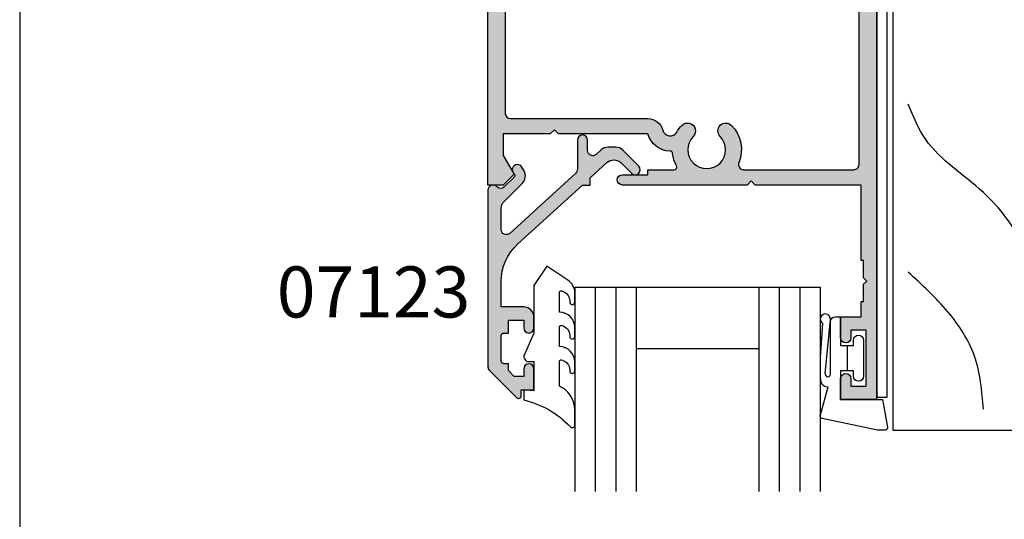
# Model space of a CAD drawing. Units: millimetres. Extents: x 0 to 354, y 0 to 482.
# Drawn here: x 0 to 96, y 309 to 358 of the extents above; entities that cross this region are included whole.
import ezdxf

# ---------------------------------------------------------------- set-up
doc = ezdxf.new("R2010")
doc.units = ezdxf.units.MM
doc.layers.get('0').update_dxf_attribs({"plot": 0})
for name, color, linetype in [('APL Hatch', 253, 'Continuous'), ('APL Joinery', 2, 'Continuous'), ('APL Notes', 7, 'Continuous')]:
    doc.layers.add(name, color=color, linetype=linetype)
doc.styles.add('Arial-Bold', font='arialbd.ttf')

# ---------------------------------------------------------------- blocks, each defined once
blk = doc.blocks.new('07402', base_point=(230.7633166097221, -524.9327682157816))
at = {"layer": 'APL Hatch'}
h = blk.add_hatch(color=256, dxfattribs=at)
edge = h.paths.add_edge_path()
edge.add_line((278.6132978447022, -557.9327682157834), (278.6132978447022, -566.6827682157834))
edge.add_line((278.6132978447022, -566.6827682157834), (278.2132978447025, -567.082768215783))
edge.add_line((278.2132978447025, -567.082768215783), (278.6132978447022, -567.4827682157826))
edge.add_line((278.6132978447022, -567.4827682157826), (278.6132978447022, -572.082768215783))
edge.add_line((278.6132978447022, -572.082768215783), (280.7107063484318, -572.082768215783))
edge.add_line((280.7107063484318, -572.082768215783), (282.3847444541079, -571.1162618648369))
edge.add_arc((282.5097444541079, -571.3327682157835), 0.2500000000003859, 44.99999999991712, 119.99999999993389, ccw=False)
edge.add_line((282.686521149405, -571.1559915204869), (283.6132978447022, -572.082768215783))
edge.add_line((283.6132978447022, -572.082768215783), (283.6132978447022, -573.5827682157831))
edge.add_line((283.6132978447022, -573.5827682157831), (219.6132372803534, -573.5827682157831))
edge.add_line((219.6132372803534, -573.5827682157831), (219.6132372803534, -571.8827682157823))
edge.add_line((219.6132372803534, -571.8827682157823), (224.6132372803534, -571.8827682157823))
edge.add_arc((224.6132372803534, -570.8827682157823), 1, 270, 360)
edge.add_line((225.6132372803534, -570.8827682157823), (225.6132372803535, -562.1827682157834))
edge.add_arc((227.7132372803537, -562.1827682157832), 2.100000000000164, 90.0000000000046, 180.0000000000062, ccw=False)
edge.add_line((227.7132372803535, -560.082768215783), (232.1132372803532, -560.082768215783))
edge.add_line((232.1132372803532, -560.082768215783), (232.1132372803532, -546.082768215783))
edge.add_line((232.1132372803532, -546.082768215783), (227.7132372803536, -546.0827682157827))
edge.add_arc((227.7132372803535, -543.9827682157827), 2.100000000000022, 180, 270.00000000000307, ccw=False)
edge.add_line((225.6132372803534, -543.9827682157827), (225.6132372803534, -537.4827682157826))
edge.add_line((225.6132372803534, -537.4827682157826), (219.6133166097227, -537.4827682157826))
edge.add_line((219.6133166097227, -537.4827682157826), (219.6133166097218, -524.9327682157816))
edge.add_line((219.6133166097218, -524.9327682157816), (230.7633166097221, -524.9327682157816))
edge.add_line((230.7633166097221, -524.9327682157816), (230.7633166097221, -526.1327682157814))
edge.add_line((230.7633166097221, -526.1327682157814), (229.1633166097236, -526.1327682157814))
edge.add_line((229.1633166097236, -526.1327682157814), (229.1633166097236, -526.4327682157816))
edge.add_line((229.1633166097236, -526.4327682157816), (222.1133166097218, -526.4327682157816))
edge.add_arc((222.1133166097218, -527.4327682157815), 1, 90, 180)
edge.add_line((221.1133166097218, -527.4327682157815), (221.1133166097218, -534.582768215783))
edge.add_arc((222.1133166097218, -534.582768215783), 1, 180, 270)
edge.add_line((222.1133166097218, -535.582768215783), (304.6132978447022, -535.582768215783))
edge.add_line((304.6132978447022, -535.582768215783), (304.6132978447022, -539.082768215783))
edge.add_line((304.6132978447022, -539.082768215783), (302.5632978447011, -539.082768215783))
edge.add_arc((302.5632978447011, -538.582768215783), 0.5, 90, 270, ccw=False)
edge.add_line((302.5632978447011, -538.082768215783), (303.3132978447011, -538.082768215783))
edge.add_line((303.3132978447011, -538.082768215783), (303.3132978447011, -536.5827682157831))
edge.add_line((303.3132978447011, -536.5827682157831), (297.8132978447011, -536.5827682157831))
edge.add_line((297.8132978447011, -536.5827682157831), (297.8132978447011, -538.082768215783))
edge.add_line((297.8132978447011, -538.082768215783), (298.5632978447011, -538.082768215783))
edge.add_arc((298.5632978447011, -538.582768215783), 0.5, -90, 90, ccw=False)
edge.add_line((298.5632978447011, -539.082768215783), (296.5132978447018, -539.082768215783))
edge.add_line((296.5132978447018, -539.082768215783), (296.5132978447018, -537.082768215783))
edge.add_line((296.5132978447018, -537.082768215783), (295.0132978447018, -537.082768215783))
edge.add_line((295.0132978447018, -537.082768215783), (295.0132978447018, -536.832768215783))
edge.add_line((295.0132978447018, -536.832768215783), (293.3132978447011, -536.832768215783))
edge.add_line((293.3132978447011, -536.832768215783), (293.0132978447018, -536.5327682157819))
edge.add_line((293.0132978447018, -536.5327682157819), (292.7132978447016, -536.832768215783))
edge.add_line((292.7132978447016, -536.832768215783), (291.0132978447018, -536.832768215783))
edge.add_line((291.0132978447018, -536.832768215783), (291.0132978447018, -537.082768215783))
edge.add_line((291.0132978447018, -537.082768215783), (283.6132978447022, -537.082768215783))
edge.add_line((283.6132978447022, -537.082768215783), (283.6132978447022, -547.4327682157833))
edge.add_line((283.6132978447022, -547.4327682157833), (283.2132978447025, -547.832768215783))
edge.add_line((283.2132978447025, -547.832768215783), (283.6132978447022, -548.2327682157826))
edge.add_line((283.6132978447022, -548.2327682157826), (283.6132978447022, -560.4327682157834))
edge.add_arc((283.1132978447022, -560.4327682157834), 0.5, -180, 0, ccw=False)
edge.add_line((282.6132978447022, -560.4327682157834), (282.6132978447022, -557.9327682157834))
edge.add_line((282.6132978447022, -557.9327682157834), (282.1132978447021, -557.9327682157834))
edge.add_line((282.1132978447021, -557.9327682157834), (282.1132978447021, -555.3523887059295))
edge.add_arc((281.8632978447021, -555.3523887059295), 0.2500000000000568, 0, 118.3032891697205)
edge.add_arc((280.1563983314204, -552.1827682157827), 3.349999999999953, 276.2006622715271, 298.30328916970535, ccw=False)
edge.add_arc((280.5452373802949, -555.7617071918021), 0.2500000000000245, 96.20066227155348, 179.8613271455375)
edge.add_arc((278.045244702593, -555.7556564529785), 2.250000000000752, 284.62360764605364, 359.86132714561, ccw=False)
edge = h.paths.add_edge_path(flags=16)
edge.add_line((282.1132978447021, -548.5772169403187), (282.1132978447021, -537.7827682157828))
edge.add_arc((281.6132978447022, -537.7827682157828), 0.5, 0, 90)
edge.add_line((281.6132978447022, -537.2827682157828), (227.7132372803535, -537.2827682157828))
edge.add_arc((227.7132372803535, -537.7827682157828), 0.5, 90, 180)
edge.add_line((227.2132372803535, -537.7827682157828), (227.2132372803535, -543.9827682157827))
edge.add_arc((227.7132372803535, -543.9827682157827), 0.5, 180, 270)
edge.add_line((227.7132372803535, -544.4827682157827), (233.1132372803532, -544.4827682157827))
edge.add_arc((233.1132372803532, -544.9827682157827), 0.5, 0, 90, ccw=False)
edge.add_line((233.6132372803532, -544.9827682157827), (233.6132372803532, -548.5772169403187))
edge.add_arc((234.1132372803531, -548.5772169403191), 0.4999999999999432, 179.9999999999479, 290.527037437425)
edge.add_arc((235.4632372803532, -552.1827682157838), 3.350000000000675, 45.3602270414043, 110.5270374374901, ccw=False)
edge.add_arc((237.2901198709975, -550.3327682157832), 0.7500000000003891, -134.6397729586123, 45.3602270413877, ccw=False)
edge.add_arc((235.4632372803537, -552.182768215783), 1.849999999998949, 45.36022704141231, 314.6397729586188)
edge.add_arc((237.2901198709975, -554.0327682157827), 0.7500000000001935, -45.3602270414583, 134.6397729585477, ccw=False)
edge.add_arc((235.4632372803537, -552.1827682157833), 3.349999999999289, 249.4729625625011, 314.63977295858837, ccw=False)
edge.add_arc((234.1132372803532, -555.7883194912462), 0.4999999999999533, 69.47296256251404, 180)
edge.add_line((233.6132372803532, -555.7883194912462), (233.6132372803532, -561.1827682157834))
edge.add_arc((233.1132372803532, -561.1827682157834), 0.5, -90, 0, ccw=False)
edge.add_line((233.1132372803532, -561.6827682157834), (227.7132372803535, -561.6827682157834))
edge.add_arc((227.7132372803535, -562.1827682157834), 0.5, 90, 180)
edge.add_line((227.2132372803535, -562.1827682157834), (227.2132372803535, -571.3827682157823))
edge.add_arc((227.7132372803535, -571.3827682157823), 0.5, 180, 270)
edge.add_line((227.7132372803535, -571.8827682157823), (276.6132978447022, -571.8827682157823))
edge.add_arc((276.6132978447022, -571.3827682157823), 0.5, 270, 360)
edge.add_line((277.1132978447022, -571.3827682157823), (277.113297844704, -557.9327682157834))
edge.add_arc((278.6132978447039, -557.9327682157835), 1.499999999999886, 104.623607646083, 179.9999999999957, ccw=False)
edge.add_arc((278.0452447025937, -555.7556564529798), 0.7499999999999307, 284.6236076460947, 419.4219440464731)
edge.add_arc((280.1563983314186, -552.182768215779), 3.400000000003506, 225.5846914028537, 239.4219440465045, ccw=False)
edge.add_arc((278.319281024331, -554.0577682157833), 0.7750000000003442, 45.584691402794874, 225.5846914028068, ccw=False)
edge.add_arc((280.1563983314188, -552.182768215783), 1.850000000000067, 225.5846914028092, 494.4153085972106)
edge.add_arc((278.3192810243312, -550.3077682157834), 0.7749999999998237, 134.4153085971808, 314.41530859717795, ccw=False)
edge.add_arc((280.1563983314188, -552.1827682157832), 3.399999999999668, 68.06441432811982, 134.4153085971951, ccw=False)
edge.add_arc((281.6132978447022, -548.5651109893186), 0.4999999999999626, 248.0644143281104, 360)
edge.add_line((282.1132978447021, -548.5651109893186), (282.1132978447021, -548.5772169403187))
h = blk.add_hatch(color=256, dxfattribs=at)
edge = h.paths.add_edge_path()
edge.add_line((278.6132978447022, -557.9327682157834), (278.6132978447022, -566.6827682157834))
edge.add_line((278.6132978447022, -566.6827682157834), (278.2132978447025, -567.082768215783))
edge.add_line((278.2132978447025, -567.082768215783), (278.6132978447022, -567.4827682157826))
edge.add_line((278.6132978447022, -567.4827682157826), (278.6132978447022, -572.082768215783))
edge.add_line((278.6132978447022, -572.082768215783), (280.7107063484318, -572.082768215783))
edge.add_line((280.7107063484318, -572.082768215783), (282.3847444541079, -571.1162618648369))
edge.add_arc((282.5097444541079, -571.3327682157835), 0.2500000000003859, 44.99999999991712, 119.99999999993389, ccw=False)
edge.add_line((282.686521149405, -571.1559915204869), (283.6132978447022, -572.082768215783))
edge.add_line((283.6132978447022, -572.082768215783), (283.6132978447022, -573.5827682157831))
edge.add_line((283.6132978447022, -573.5827682157831), (219.6132372803534, -573.5827682157831))
edge.add_line((219.6132372803534, -573.5827682157831), (219.6132372803534, -571.8827682157823))
edge.add_line((219.6132372803534, -571.8827682157823), (224.6132372803534, -571.8827682157823))
edge.add_arc((224.6132372803534, -570.8827682157823), 1, 270, 360)
edge.add_line((225.6132372803534, -570.8827682157823), (225.6132372803535, -562.1827682157834))
edge.add_arc((227.7132372803537, -562.1827682157832), 2.100000000000164, 90.0000000000046, 180.0000000000062, ccw=False)
edge.add_line((227.7132372803535, -560.082768215783), (232.1132372803532, -560.082768215783))
edge.add_line((232.1132372803532, -560.082768215783), (232.1132372803532, -546.082768215783))
edge.add_line((232.1132372803532, -546.082768215783), (227.7132372803536, -546.0827682157827))
edge.add_arc((227.7132372803535, -543.9827682157827), 2.100000000000022, 180, 270.00000000000307, ccw=False)
edge.add_line((225.6132372803534, -543.9827682157827), (225.6132372803534, -537.4827682157826))
edge.add_line((225.6132372803534, -537.4827682157826), (219.6133166097227, -537.4827682157826))
edge.add_line((219.6133166097227, -537.4827682157826), (219.6133166097218, -524.9327682157816))
edge.add_line((219.6133166097218, -524.9327682157816), (230.7633166097221, -524.9327682157816))
edge.add_line((230.7633166097221, -524.9327682157816), (230.7633166097221, -526.1327682157814))
edge.add_line((230.7633166097221, -526.1327682157814), (229.1633166097236, -526.1327682157814))
edge.add_line((229.1633166097236, -526.1327682157814), (229.1633166097236, -526.4327682157816))
edge.add_line((229.1633166097236, -526.4327682157816), (222.1133166097218, -526.4327682157816))
edge.add_arc((222.1133166097218, -527.4327682157815), 1, 90, 180)
edge.add_line((221.1133166097218, -527.4327682157815), (221.1133166097218, -534.582768215783))
edge.add_arc((222.1133166097218, -534.582768215783), 1, 180, 270)
edge.add_line((222.1133166097218, -535.582768215783), (304.6132978447022, -535.582768215783))
edge.add_line((304.6132978447022, -535.582768215783), (304.6132978447022, -539.082768215783))
edge.add_line((304.6132978447022, -539.082768215783), (302.5632978447011, -539.082768215783))
edge.add_arc((302.5632978447011, -538.582768215783), 0.5, 90, 270, ccw=False)
edge.add_line((302.5632978447011, -538.082768215783), (303.3132978447011, -538.082768215783))
edge.add_line((303.3132978447011, -538.082768215783), (303.3132978447011, -536.5827682157831))
edge.add_line((303.3132978447011, -536.5827682157831), (297.8132978447011, -536.5827682157831))
edge.add_line((297.8132978447011, -536.5827682157831), (297.8132978447011, -538.082768215783))
edge.add_line((297.8132978447011, -538.082768215783), (298.5632978447011, -538.082768215783))
edge.add_arc((298.5632978447011, -538.582768215783), 0.5, -90, 90, ccw=False)
edge.add_line((298.5632978447011, -539.082768215783), (296.5132978447018, -539.082768215783))
edge.add_line((296.5132978447018, -539.082768215783), (296.5132978447018, -537.082768215783))
edge.add_line((296.5132978447018, -537.082768215783), (295.0132978447018, -537.082768215783))
edge.add_line((295.0132978447018, -537.082768215783), (295.0132978447018, -536.832768215783))
edge.add_line((295.0132978447018, -536.832768215783), (293.3132978447011, -536.832768215783))
edge.add_line((293.3132978447011, -536.832768215783), (293.0132978447018, -536.5327682157819))
edge.add_line((293.0132978447018, -536.5327682157819), (292.7132978447016, -536.832768215783))
edge.add_line((292.7132978447016, -536.832768215783), (291.0132978447018, -536.832768215783))
edge.add_line((291.0132978447018, -536.832768215783), (291.0132978447018, -537.082768215783))
edge.add_line((291.0132978447018, -537.082768215783), (283.6132978447022, -537.082768215783))
edge.add_line((283.6132978447022, -537.082768215783), (283.6132978447022, -547.4327682157833))
edge.add_line((283.6132978447022, -547.4327682157833), (283.2132978447025, -547.832768215783))
edge.add_line((283.2132978447025, -547.832768215783), (283.6132978447022, -548.2327682157826))
edge.add_line((283.6132978447022, -548.2327682157826), (283.6132978447022, -560.4327682157834))
edge.add_arc((283.1132978447022, -560.4327682157834), 0.5, -180, 0, ccw=False)
edge.add_line((282.6132978447022, -560.4327682157834), (282.6132978447022, -557.9327682157834))
edge.add_line((282.6132978447022, -557.9327682157834), (282.1132978447021, -557.9327682157834))
edge.add_line((282.1132978447021, -557.9327682157834), (282.1132978447021, -555.3523887059295))
edge.add_arc((281.8632978447021, -555.3523887059295), 0.2500000000000568, 0, 118.3032891697205)
edge.add_arc((280.1563983314204, -552.1827682157827), 3.349999999999953, 276.2006622715271, 298.30328916970535, ccw=False)
edge.add_arc((280.5452373802949, -555.7617071918021), 0.2500000000000245, 96.20066227155348, 179.8613271455375)
edge.add_arc((278.045244702593, -555.7556564529785), 2.250000000000752, 284.62360764605364, 359.86132714561, ccw=False)
edge = h.paths.add_edge_path(flags=16)
edge.add_line((282.1132978447021, -548.5772169403187), (282.1132978447021, -537.7827682157828))
edge.add_arc((281.6132978447022, -537.7827682157828), 0.5, 0, 90)
edge.add_line((281.6132978447022, -537.2827682157828), (227.7132372803535, -537.2827682157828))
edge.add_arc((227.7132372803535, -537.7827682157828), 0.5, 90, 180)
edge.add_line((227.2132372803535, -537.7827682157828), (227.2132372803535, -543.9827682157827))
edge.add_arc((227.7132372803535, -543.9827682157827), 0.5, 180, 270)
edge.add_line((227.7132372803535, -544.4827682157827), (233.1132372803532, -544.4827682157827))
edge.add_arc((233.1132372803532, -544.9827682157827), 0.5, 0, 90, ccw=False)
edge.add_line((233.6132372803532, -544.9827682157827), (233.6132372803532, -548.5772169403187))
edge.add_arc((234.1132372803531, -548.5772169403191), 0.4999999999999432, 179.9999999999479, 290.527037437425)
edge.add_arc((235.4632372803532, -552.1827682157838), 3.350000000000675, 45.3602270414043, 110.5270374374901, ccw=False)
edge.add_arc((237.2901198709975, -550.3327682157832), 0.7500000000003891, -134.6397729586123, 45.3602270413877, ccw=False)
edge.add_arc((235.4632372803537, -552.182768215783), 1.849999999998949, 45.36022704141231, 314.6397729586188)
edge.add_arc((237.2901198709975, -554.0327682157827), 0.7500000000001935, -45.3602270414583, 134.6397729585477, ccw=False)
edge.add_arc((235.4632372803537, -552.1827682157833), 3.349999999999289, 249.4729625625011, 314.63977295858837, ccw=False)
edge.add_arc((234.1132372803532, -555.7883194912462), 0.4999999999999533, 69.47296256251404, 180)
edge.add_line((233.6132372803532, -555.7883194912462), (233.6132372803532, -561.1827682157834))
edge.add_arc((233.1132372803532, -561.1827682157834), 0.5, -90, 0, ccw=False)
edge.add_line((233.1132372803532, -561.6827682157834), (227.7132372803535, -561.6827682157834))
edge.add_arc((227.7132372803535, -562.1827682157834), 0.5, 90, 180)
edge.add_line((227.2132372803535, -562.1827682157834), (227.2132372803535, -571.3827682157823))
edge.add_arc((227.7132372803535, -571.3827682157823), 0.5, 180, 270)
edge.add_line((227.7132372803535, -571.8827682157823), (276.6132978447022, -571.8827682157823))
edge.add_arc((276.6132978447022, -571.3827682157823), 0.5, 270, 360)
edge.add_line((277.1132978447022, -571.3827682157823), (277.113297844704, -557.9327682157834))
edge.add_arc((278.6132978447039, -557.9327682157835), 1.499999999999886, 104.623607646083, 179.9999999999957, ccw=False)
edge.add_arc((278.0452447025937, -555.7556564529798), 0.7499999999999307, 284.6236076460947, 419.4219440464731)
edge.add_arc((280.1563983314186, -552.182768215779), 3.400000000003506, 225.5846914028537, 239.4219440465045, ccw=False)
edge.add_arc((278.319281024331, -554.0577682157833), 0.7750000000003442, 45.584691402794874, 225.5846914028068, ccw=False)
edge.add_arc((280.1563983314188, -552.182768215783), 1.850000000000067, 225.5846914028092, 494.4153085972106)
edge.add_arc((278.3192810243312, -550.3077682157834), 0.7749999999998237, 134.4153085971808, 314.41530859717795, ccw=False)
edge.add_arc((280.1563983314188, -552.1827682157832), 3.399999999999668, 68.06441432811982, 134.4153085971951, ccw=False)
edge.add_arc((281.6132978447022, -548.5651109893186), 0.4999999999999626, 248.0644143281104, 360)
edge.add_line((282.1132978447021, -548.5651109893186), (282.1132978447021, -548.5772169403187))
h = blk.add_hatch(color=256, dxfattribs=at)
h.paths.add_polyline_path([(293.0132978447018, -536.5327682157819), (293.3132978447011, -536.832768215783), (295.0132978447018, -536.832768215783), (295.0132978447018, -537.082768215783), (296.5132978447018, -537.082768215783), (296.5132978447018, -539.082768215783), (298.5632978447011, -539.082768215783, 1), (298.5632978447011, -538.082768215783), (297.8132978447011, -538.082768215783), (297.8132978447011, -536.5827682157831), (303.3132978447011, -536.5827682157831), (303.3132978447011, -538.082768215783), (302.5632978447011, -538.082768215783, 1), (302.5632978447011, -539.082768215783), (304.6132978447022, -539.082768215783), (304.6132978447022, -535.582768215783), (222.1133166097218, -535.582768215783, -0.4142135623730951), (221.1133166097218, -534.582768215783), (221.1133166097218, -527.4327682157815, -0.4142135623730951), (222.1133166097218, -526.4327682157816), (229.1633166097236, -526.4327682157817), (229.1633166097236, -526.1327682157814), (230.7633166097221, -526.1327682157814), (230.7633166097221, -524.9327682157816), (219.6133166097218, -524.9327682157814), (219.6133166097227, -537.4827682157826), (225.6132372803534, -537.4827682157826), (225.6132372803534, -543.9827682157827, 0.4142135623730637), (227.7132372803533, -546.0827682157827), (232.1132372803532, -546.082768215783), (232.1132372803532, -560.082768215783), (227.7132372803537, -560.082768215783, 0.4142135623730954), (225.6132372803535, -562.1827682157832), (225.6132372803534, -570.8827682157823, -0.4142135623730951), (224.6132372803534, -571.8827682157823), (219.6132372803534, -571.8827682157824), (219.6132372803534, -573.5827682157831), (283.6132978447022, -573.5827682157831), (283.6132978447022, -572.082768215783), (282.6865211494047, -571.1559915204865, 0.3394542588632171), (282.3847444541076, -571.116261864837), (280.7107063484316, -572.082768215783), (278.6132978447022, -572.082768215783), (278.6132978447022, -567.4827682157826), (278.2132978447025, -567.082768215783), (278.6132978447022, -566.6827682157835), (278.6132978447022, -557.9327682157834, 0.3406114348430245), (280.2952381125249, -555.7611021179197, -0.3821661969553362), (280.5182346685676, -555.5131697629117, 0.0967410137952378), (281.7447631562798, -555.1322761718916, -0.5675210391690758), (282.1132978447021, -555.3523887059297), (282.1132978447021, -557.9327682157834), (282.6132978447022, -557.9327682157834), (282.6132978447022, -560.4327682157834, 1), (283.6132978447022, -560.4327682157834), (283.6132978447022, -548.2327682157826), (283.2132978447025, -547.832768215783), (283.6132978447022, -547.4327682157835), (283.6132978447022, -537.082768215783), (291.0132978447018, -537.082768215783), (291.0132978447018, -536.832768215783), (292.7132978447017, -536.832768215783)])
h.paths.add_polyline_path([(281.6132978447022, -537.2827682157828, -0.4142135623730951), (282.1132978447021, -537.7827682157828), (282.1132978447021, -548.5651109893186, -0.5313489649887458), (281.4265158558196, -549.0289131978398, 0.2978796563632284), (277.7768940098579, -549.7541967872122, 1), (278.8616680388045, -550.8613396443546, -2.37979589711373), (278.8616680388047, -553.5041967872116, 1), (277.776894009858, -554.6113396443556, 0.0604498752215302), (278.4267784909352, -555.1099537595104, -0.6669066090351117), (278.2345957499638, -556.4813603739144, 0.3412868470081843), (277.113297844704, -557.9327682157833), (277.1132978447022, -571.3827682157824, -0.4142135623730284), (276.6132978447022, -571.8827682157823), (227.7132372803535, -571.8827682157823, -0.4142135623730951), (227.2132372803535, -571.3827682157823), (227.2132372803535, -562.1827682157834, -0.4142135623730951), (227.7132372803535, -561.6827682157834), (233.1132372803532, -561.6827682157834, 0.4142135623730951), (233.6132372803532, -561.1827682157834), (233.6132372803532, -555.7883194912462, -0.5234933716074931), (234.2885619556779, -555.3200660788483, 0.2922632705254838), (237.8171052336836, -554.5664220619366, 1), (236.7631345083117, -553.4991143696283, -2.392909508456353), (236.7631345083114, -550.8664220619374, 1), (237.8171052336836, -549.7991143696291, 0.2922632705253652), (234.2885619556778, -549.0454703527172, -0.5234933716073983), (233.6132372803532, -548.5772169403193), (233.6132372803532, -544.9827682157827, 0.4142135623730951), (233.1132372803532, -544.4827682157827), (227.7132372803535, -544.4827682157827, -0.4142135623730951), (227.2132372803535, -543.9827682157827), (227.2132372803535, -537.7827682157828, -0.4142135623730951), (227.7132372803535, -537.2827682157828)], flags=16)
h = blk.add_hatch(color=256, dxfattribs=at)
edge = h.paths.add_edge_path()
edge.add_line((278.6132978447022, -557.9327682157834), (278.6132978447022, -566.6827682157834))
edge.add_line((278.6132978447022, -566.6827682157834), (278.2132978447025, -567.082768215783))
edge.add_line((278.2132978447025, -567.082768215783), (278.6132978447022, -567.4827682157826))
edge.add_line((278.6132978447022, -567.4827682157826), (278.6132978447022, -572.082768215783))
edge.add_line((278.6132978447022, -572.082768215783), (280.7107063484318, -572.082768215783))
edge.add_line((280.7107063484318, -572.082768215783), (282.3847444541079, -571.1162618648369))
edge.add_arc((282.5097444541079, -571.3327682157835), 0.2500000000003859, 44.99999999991712, 119.99999999993389, ccw=False)
edge.add_line((282.686521149405, -571.1559915204869), (283.6132978447022, -572.082768215783))
edge.add_line((283.6132978447022, -572.082768215783), (283.6132978447022, -573.5827682157831))
edge.add_line((283.6132978447022, -573.5827682157831), (219.6132372803534, -573.5827682157831))
edge.add_line((219.6132372803534, -573.5827682157831), (219.6132372803534, -571.8827682157823))
edge.add_line((219.6132372803534, -571.8827682157823), (224.6132372803534, -571.8827682157823))
edge.add_arc((224.6132372803534, -570.8827682157823), 1, 270, 360)
edge.add_line((225.6132372803534, -570.8827682157823), (225.6132372803535, -562.1827682157834))
edge.add_arc((227.7132372803537, -562.1827682157832), 2.100000000000164, 90.0000000000046, 180.0000000000062, ccw=False)
edge.add_line((227.7132372803535, -560.082768215783), (232.1132372803532, -560.082768215783))
edge.add_line((232.1132372803532, -560.082768215783), (232.1132372803532, -546.082768215783))
edge.add_line((232.1132372803532, -546.082768215783), (227.7132372803536, -546.0827682157827))
edge.add_arc((227.7132372803535, -543.9827682157827), 2.100000000000022, 180, 270.00000000000307, ccw=False)
edge.add_line((225.6132372803534, -543.9827682157827), (225.6132372803534, -537.4827682157826))
edge.add_line((225.6132372803534, -537.4827682157826), (219.6133166097227, -537.4827682157826))
edge.add_line((219.6133166097227, -537.4827682157826), (219.6133166097218, -524.9327682157816))
edge.add_line((219.6133166097218, -524.9327682157816), (230.7633166097221, -524.9327682157816))
edge.add_line((230.7633166097221, -524.9327682157816), (230.7633166097221, -526.1327682157814))
edge.add_line((230.7633166097221, -526.1327682157814), (229.1633166097236, -526.1327682157814))
edge.add_line((229.1633166097236, -526.1327682157814), (229.1633166097236, -526.4327682157816))
edge.add_line((229.1633166097236, -526.4327682157816), (222.1133166097218, -526.4327682157816))
edge.add_arc((222.1133166097218, -527.4327682157815), 1, 90, 180)
edge.add_line((221.1133166097218, -527.4327682157815), (221.1133166097218, -534.582768215783))
edge.add_arc((222.1133166097218, -534.582768215783), 1, 180, 270)
edge.add_line((222.1133166097218, -535.582768215783), (304.6132978447022, -535.582768215783))
edge.add_line((304.6132978447022, -535.582768215783), (304.6132978447022, -539.082768215783))
edge.add_line((304.6132978447022, -539.082768215783), (302.5632978447011, -539.082768215783))
edge.add_arc((302.5632978447011, -538.582768215783), 0.5, 90, 270, ccw=False)
edge.add_line((302.5632978447011, -538.082768215783), (303.3132978447011, -538.082768215783))
edge.add_line((303.3132978447011, -538.082768215783), (303.3132978447011, -536.5827682157831))
edge.add_line((303.3132978447011, -536.5827682157831), (297.8132978447011, -536.5827682157831))
edge.add_line((297.8132978447011, -536.5827682157831), (297.8132978447011, -538.082768215783))
edge.add_line((297.8132978447011, -538.082768215783), (298.5632978447011, -538.082768215783))
edge.add_arc((298.5632978447011, -538.582768215783), 0.5, -90, 90, ccw=False)
edge.add_line((298.5632978447011, -539.082768215783), (296.5132978447018, -539.082768215783))
edge.add_line((296.5132978447018, -539.082768215783), (296.5132978447018, -537.082768215783))
edge.add_line((296.5132978447018, -537.082768215783), (295.0132978447018, -537.082768215783))
edge.add_line((295.0132978447018, -537.082768215783), (295.0132978447018, -536.832768215783))
edge.add_line((295.0132978447018, -536.832768215783), (293.3132978447011, -536.832768215783))
edge.add_line((293.3132978447011, -536.832768215783), (293.0132978447018, -536.5327682157819))
edge.add_line((293.0132978447018, -536.5327682157819), (292.7132978447016, -536.832768215783))
edge.add_line((292.7132978447016, -536.832768215783), (291.0132978447018, -536.832768215783))
edge.add_line((291.0132978447018, -536.832768215783), (291.0132978447018, -537.082768215783))
edge.add_line((291.0132978447018, -537.082768215783), (283.6132978447022, -537.082768215783))
edge.add_line((283.6132978447022, -537.082768215783), (283.6132978447022, -547.4327682157833))
edge.add_line((283.6132978447022, -547.4327682157833), (283.2132978447025, -547.832768215783))
edge.add_line((283.2132978447025, -547.832768215783), (283.6132978447022, -548.2327682157826))
edge.add_line((283.6132978447022, -548.2327682157826), (283.6132978447022, -560.4327682157834))
edge.add_arc((283.1132978447022, -560.4327682157834), 0.5, -180, 0, ccw=False)
edge.add_line((282.6132978447022, -560.4327682157834), (282.6132978447022, -557.9327682157834))
edge.add_line((282.6132978447022, -557.9327682157834), (282.1132978447021, -557.9327682157834))
edge.add_line((282.1132978447021, -557.9327682157834), (282.1132978447021, -555.3523887059295))
edge.add_arc((281.8632978447021, -555.3523887059295), 0.2500000000000568, 0, 118.3032891697205)
edge.add_arc((280.1563983314204, -552.1827682157827), 3.349999999999953, 276.2006622715271, 298.30328916970535, ccw=False)
edge.add_arc((280.5452373802949, -555.7617071918021), 0.2500000000000245, 96.20066227155348, 179.8613271455375)
edge.add_arc((278.045244702593, -555.7556564529785), 2.250000000000752, 284.62360764605364, 359.86132714561, ccw=False)
edge = h.paths.add_edge_path(flags=16)
edge.add_line((282.1132978447021, -548.5772169403187), (282.1132978447021, -537.7827682157828))
edge.add_arc((281.6132978447022, -537.7827682157828), 0.5, 0, 90)
edge.add_line((281.6132978447022, -537.2827682157828), (227.7132372803535, -537.2827682157828))
edge.add_arc((227.7132372803535, -537.7827682157828), 0.5, 90, 180)
edge.add_line((227.2132372803535, -537.7827682157828), (227.2132372803535, -543.9827682157827))
edge.add_arc((227.7132372803535, -543.9827682157827), 0.5, 180, 270)
edge.add_line((227.7132372803535, -544.4827682157827), (233.1132372803532, -544.4827682157827))
edge.add_arc((233.1132372803532, -544.9827682157827), 0.5, 0, 90, ccw=False)
edge.add_line((233.6132372803532, -544.9827682157827), (233.6132372803532, -548.5772169403187))
edge.add_arc((234.1132372803531, -548.5772169403191), 0.4999999999999432, 179.9999999999479, 290.527037437425)
edge.add_arc((235.4632372803532, -552.1827682157838), 3.350000000000675, 45.3602270414043, 110.5270374374901, ccw=False)
edge.add_arc((237.2901198709975, -550.3327682157832), 0.7500000000003891, -134.6397729586123, 45.3602270413877, ccw=False)
edge.add_arc((235.4632372803537, -552.182768215783), 1.849999999998949, 45.36022704141231, 314.6397729586188)
edge.add_arc((237.2901198709975, -554.0327682157827), 0.7500000000001935, -45.3602270414583, 134.6397729585477, ccw=False)
edge.add_arc((235.4632372803537, -552.1827682157833), 3.349999999999289, 249.4729625625011, 314.63977295858837, ccw=False)
edge.add_arc((234.1132372803532, -555.7883194912462), 0.4999999999999533, 69.47296256251404, 180)
edge.add_line((233.6132372803532, -555.7883194912462), (233.6132372803532, -561.1827682157834))
edge.add_arc((233.1132372803532, -561.1827682157834), 0.5, -90, 0, ccw=False)
edge.add_line((233.1132372803532, -561.6827682157834), (227.7132372803535, -561.6827682157834))
edge.add_arc((227.7132372803535, -562.1827682157834), 0.5, 90, 180)
edge.add_line((227.2132372803535, -562.1827682157834), (227.2132372803535, -571.3827682157823))
edge.add_arc((227.7132372803535, -571.3827682157823), 0.5, 180, 270)
edge.add_line((227.7132372803535, -571.8827682157823), (276.6132978447022, -571.8827682157823))
edge.add_arc((276.6132978447022, -571.3827682157823), 0.5, 270, 360)
edge.add_line((277.1132978447022, -571.3827682157823), (277.113297844704, -557.9327682157834))
edge.add_arc((278.6132978447039, -557.9327682157835), 1.499999999999886, 104.623607646083, 179.9999999999957, ccw=False)
edge.add_arc((278.0452447025937, -555.7556564529798), 0.7499999999999307, 284.6236076460947, 419.4219440464731)
edge.add_arc((280.1563983314186, -552.182768215779), 3.400000000003506, 225.5846914028537, 239.4219440465045, ccw=False)
edge.add_arc((278.319281024331, -554.0577682157833), 0.7750000000003442, 45.584691402794874, 225.5846914028068, ccw=False)
edge.add_arc((280.1563983314188, -552.182768215783), 1.850000000000067, 225.5846914028092, 494.4153085972106)
edge.add_arc((278.3192810243312, -550.3077682157834), 0.7749999999998237, 134.4153085971808, 314.41530859717795, ccw=False)
edge.add_arc((280.1563983314188, -552.1827682157832), 3.399999999999668, 68.06441432811982, 134.4153085971951, ccw=False)
edge.add_arc((281.6132978447022, -548.5651109893186), 0.4999999999999626, 248.0644143281104, 360)
edge.add_line((282.1132978447021, -548.5651109893186), (282.1132978447021, -548.5772169403187))
at = {"layer": 'APL Joinery', "linetype": 'Continuous'}
for points in [[(278.6132978447022, -557.9327682157834), (278.6132978447022, -566.6827682157834), (278.2132978447025, -567.082768215783), (278.6132978447022, -567.4827682157826), (278.6132978447022, -572.082768215783), (280.7107063484318, -572.082768215783), (282.3847444541079, -571.1162618648369, -0.3394542588633798), (282.686521149405, -571.1559915204869), (283.6132978447022, -572.082768215783), (283.6132978447022, -573.5827682157831), (219.6132372803534, -573.5827682157831), (219.6132372803534, -571.8827682157823), (224.6132372803534, -571.8827682157823, 0.4142135623730951), (225.6132372803534, -570.8827682157823), (225.6132372803535, -562.1827682157834, -0.4142135623731034), (227.7132372803535, -560.082768215783), (232.1132372803532, -560.082768215783), (232.1132372803532, -546.082768215783), (227.7132372803536, -546.0827682157827, -0.4142135623731034), (225.6132372803534, -543.9827682157827), (225.6132372803534, -537.4827682157826), (219.6133166097227, -537.4827682157826), (219.6133166097218, -524.9327682157816), (230.7633166097221, -524.9327682157816), (230.7633166097221, -526.1327682157814), (229.1633166097236, -526.1327682157814), (229.1633166097236, -526.4327682157816), (222.1133166097218, -526.4327682157816, 0.4142135623730951), (221.1133166097218, -527.4327682157815), (221.1133166097218, -534.582768215783, 0.4142135623730951), (222.1133166097218, -535.582768215783), (304.6132978447022, -535.582768215783), (304.6132978447022, -539.082768215783), (302.5632978447011, -539.082768215783, -0.9999999999999998), (302.5632978447011, -538.082768215783), (303.3132978447011, -538.082768215783), (303.3132978447011, -536.5827682157831), (297.8132978447011, -536.5827682157831), (297.8132978447011, -538.082768215783), (298.5632978447011, -538.082768215783, -0.9999999999999998), (298.5632978447011, -539.082768215783), (296.5132978447018, -539.082768215783), (296.5132978447018, -537.082768215783), (295.0132978447018, -537.082768215783), (295.0132978447018, -536.832768215783), (293.3132978447011, -536.832768215783), (293.0132978447018, -536.5327682157819), (292.7132978447016, -536.832768215783), (291.0132978447018, -536.832768215783), (291.0132978447018, -537.082768215783), (283.6132978447022, -537.082768215783), (283.6132978447022, -547.4327682157833), (283.2132978447025, -547.832768215783), (283.6132978447022, -548.2327682157826), (283.6132978447022, -560.4327682157834, -0.9999999999999998), (282.6132978447022, -560.4327682157834), (282.6132978447022, -557.9327682157834), (282.1132978447021, -557.9327682157834), (282.1132978447021, -555.3523887059295, 0.5675210391690513), (281.7447631562797, -555.1322761718916, -0.0967410137952487), (280.5182346685674, -555.5131697629118, 0.3821661969546992), (280.2952381125248, -555.7611021179194, -0.3406114348430613)], [(282.1132978447021, -548.5772169403187), (282.1132978447021, -537.7827682157828, 0.4142135623730951), (281.6132978447022, -537.2827682157828), (227.7132372803535, -537.2827682157828, 0.4142135623730951), (227.2132372803535, -537.7827682157828), (227.2132372803535, -543.9827682157827, 0.4142135623730951), (227.7132372803535, -544.4827682157827), (233.1132372803532, -544.4827682157827, -0.4142135623730951), (233.6132372803532, -544.9827682157827), (233.6132372803532, -548.5772169403187, 0.5234933716074149), (234.2885619556773, -549.0454703527173, -0.2922632705254267), (237.8171052336838, -549.7991143696293, -0.9999999999999998), (236.7631345083112, -550.8664220619372, 2.3929095084565), (236.763134508312, -553.499114369628, -0.9999999999999998), (237.817105233683, -554.5664220619371, -0.2922632705254268), (234.2885619556778, -555.3200660788483, 0.5234933716074148), (233.6132372803532, -555.7883194912462), (233.6132372803532, -561.1827682157834, -0.4142135623730951), (233.1132372803532, -561.6827682157834), (227.7132372803535, -561.6827682157834, 0.4142135623730951), (227.2132372803535, -562.1827682157834), (227.2132372803535, -571.3827682157823, 0.4142135623730951), (227.7132372803535, -571.8827682157823), (276.6132978447022, -571.8827682157823, 0.4142135623730951), (277.1132978447022, -571.3827682157823), (277.113297844704, -557.9327682157834, -0.3412868470082055), (278.2345957499638, -556.4813603739144, 0.6669066090348788), (278.4267784909355, -555.1099537595105, -0.0604498752216198), (277.7768940098574, -554.611339644355, -1.00000000000015), (278.8616680388048, -553.5041967872118, 2.37979589711373), (278.8616680388043, -550.8613396443548, -1), (277.7768940098581, -549.7541967872121, -0.297879656363205), (281.4265158558196, -549.0289131978396, 0.5313489649887269), (282.1132978447021, -548.5651109893186)]]:
    blk.add_lwpolyline(points, format="xyb", close=True, dxfattribs=at)
blk = doc.blocks.new('07123', base_point=(458.3656891128131, 292.4876175000117))
at = {"layer": 'APL Hatch'}
h = blk.add_hatch(color=256, dxfattribs=at)
edge = h.paths.add_edge_path()
edge.add_arc((459.8656891128155, 306.8876175000127), 0.5000000000000443, 44.99999999992173, 224.9999999999217, ccw=False)
edge.add_line((460.2192425034092, 307.2411708906055), (461.7727958940023, 305.6876175000123))
edge.add_arc((461.0656891128158, 304.9805107188258), 1.000000000000007, 0, 45, ccw=False)
edge.add_line((462.0656891128158, 304.9805107188258), (462.0656891128158, 304.2353124947366))
edge.add_arc((461.0656891128159, 304.2353124947378), 0.999999999999943, 317.56535368975875, 359.9999999999316, ccw=False)
edge.add_line((461.8037365730718, 303.5605636922864), (461.3598098581149, 303.074991901237))
edge.add_arc((461.7288335882434, 302.7376175000117), 0.5000000000000034, 137.5653536898278, 270)
edge.add_line((461.7288335882434, 302.2376175000117), (462.7656891128165, 302.2376175000117))
edge.add_arc((462.7656891128165, 301.7376175000117), 0.5, -90, 90, ccw=False)
edge.add_line((462.7656891128165, 301.2376175000117), (459.9003636353329, 301.2376175000117))
edge.add_arc((459.9003636353319, 300.7376175000115), 0.5000000000002274, 89.99999999987624, 137.5653536897021)
edge.add_line((459.5313399052041, 301.0749919012377), (453.6345243070663, 294.6249919012381))
edge.add_arc((454.0035480371938, 294.2876175000124), 0.4999999999996426, 137.5653536897282, 269.9999999998893)
edge.add_line((454.0035480371928, 293.7876175000128), (456.0544192755945, 293.7876175000128))
edge.add_arc((456.0544192755947, 294.7876175000129), 1.000000000000113, 269.9999999999902, 314.9999999999885)
edge.add_line((456.7615260567811, 294.0805107188261), (458.5416894616386, 295.8606741236834))
edge.add_arc((459.2487962428249, 295.1535673424968), 0.9999999999998475, 59.99999999997732, 134.9999999999862, ccw=False)
edge.add_line((459.7487962428252, 296.0195927462809), (460.1156891128133, 295.8077670490304))
edge.add_arc((459.8656891128134, 295.3747543471383), 0.4999999999998649, -137.2776334669029, 59.99999999999858, ccw=False)
edge.add_arc((459.3147017581562, 294.8659194672341), 0.2499999999996247, 42.72236653332014, 135.0000000002211)
edge.add_line((459.137925062859, 295.0426961625298), (458.1813745377661, 294.0861456374358))
edge.add_arc((458.5349279283585, 293.7325922468425), 0.4999999999994414, 134.9999999999263, 224.9999999999171)
edge.add_line((458.1813745377651, 293.3790388562501), (458.2192425034102, 293.341170890605))
edge.add_arc((457.8656891128169, 292.9876175000117), 0.500000000000004, -90, 45, ccw=False)
edge.add_line((457.8656891128169, 292.4876175000117), (440.5727954482293, 292.4876175000117))
edge.add_arc((440.5727954482292, 292.9876175000117), 0.5, 224.9999999999862, 270.0000000000065, ccw=False)
edge.add_line((440.2192420576359, 292.6340641094185), (437.5424653623388, 295.3108408047155))
edge.add_arc((437.7192420576352, 295.4876175000121), 0.2499999999997207, 90.00000000002609, 225.0000000000369, ccw=False)
edge.add_line((437.719242057635, 295.7376175000117), (438.3300891105548, 295.7376175000117))
edge.add_line((438.3300891105548, 295.7376175000117), (438.3300891105548, 296.9876175000117))
edge.add_line((438.3300891105548, 296.9876175000117), (440.3800891105541, 296.9876175000117))
edge.add_arc((440.3800891105541, 296.4876175000117), 0.5, -90, 90, ccw=False)
edge.add_line((440.3800891105541, 295.9876175000117), (439.6300891105541, 295.9876175000117))
edge.add_line((439.6300891105541, 295.9876175000117), (439.6300891105541, 295.0616946875852))
edge.add_line((439.6300891105541, 295.0616946875852), (440.2041662981276, 294.4876175000117))
edge.add_line((440.2041662981276, 294.4876175000117), (440.8800891105541, 294.4876175000117))
edge.add_line((440.8800891105541, 294.4876175000117), (440.8800891105541, 294.0376175000128))
edge.add_arc((441.1300891105541, 294.0376175000128), 0.25, 180, 270)
edge.add_line((441.1300891105541, 293.7876175000128), (443.6300891105541, 293.7876175000128))
edge.add_arc((443.6300891105541, 294.0376175000128), 0.25, 270, 360)
edge.add_line((443.8800891105541, 294.0376175000128), (443.8800891105541, 294.4876175000117))
edge.add_line((443.8800891105541, 294.4876175000117), (445.1300891105541, 294.4876175000117))
edge.add_line((445.1300891105541, 294.4876175000117), (445.1300891105541, 295.9876175000117))
edge.add_line((445.1300891105541, 295.9876175000117), (444.3800891105541, 295.9876175000117))
edge.add_arc((444.3800891105541, 296.4876175000117), 0.5, 90, 270, ccw=False)
edge.add_line((444.3800891105541, 296.9876175000117), (445.4300891105552, 296.9876175000117))
edge.add_arc((445.4300891105552, 295.9876175000117), 1, 0, 90, ccw=False)
edge.add_line((446.4300891105552, 295.9876175000117), (446.4300891105552, 293.7876175000129))
edge.add_line((446.4300891105552, 293.7876175000129), (448.9041058039487, 293.7876175000128))
edge.add_arc((448.9041058039507, 298.7876175000114), 4.999999999998578, 269.9999999999765, 317.5653536898046)
edge.add_line((452.5943431052322, 295.4138734877578), (458.3656891128169, 301.7266335070253))
edge.add_line((458.3656891128169, 301.7266335070253), (458.3656891128169, 302.4876175000117))
edge.add_line((458.3656891128169, 302.4876175000117), (459.061407295728, 302.4876175000117))
edge.add_line((459.061407295728, 302.4876175000117), (460.5640551380639, 304.1312297890105))
edge.add_arc((459.8260076778072, 304.8059785914611), 1.000000000000083, 317.565353689823, 404.9999999999953)
edge.add_line((460.5331144589938, 305.5130853726477), (459.5121357222217, 306.5340641094199))
at = {"layer": 'APL Joinery', "linetype": 'Continuous'}
blk.add_lwpolyline([(459.5121357222217, 306.5340641094199, -0.9999999999999797), (460.2192425034092, 307.2411708906055), (461.7727958940023, 305.6876175000123, -0.198912367379658), (462.0656891128158, 304.9805107188258), (462.0656891128158, 304.2353124947366, -0.1873013852563519), (461.8037365730718, 303.5605636922864), (461.3598098581149, 303.074991901237, 0.6521072359563518), (461.7288335882434, 302.2376175000117), (462.7656891128165, 302.2376175000117, -0.9999999999999998), (462.7656891128165, 301.2376175000117), (459.9003636353329, 301.2376175000117, 0.2105751711947796), (459.5313399052041, 301.0749919012377), (453.6345243070663, 294.6249919012381, 0.6521072359563482), (454.0035480371928, 293.7876175000128), (456.0544192755945, 293.7876175000128, 0.1989123673796545), (456.7615260567811, 294.0805107188261), (458.5416894616386, 295.8606741236834, -0.3394542588634284), (459.7487962428252, 296.0195927462809), (460.1156891128133, 295.8077670490304, -1.163404169897045), (459.4983642097079, 295.0355310938692, 0.4259052264678404), (459.137925062859, 295.0426961625298), (458.1813745377661, 294.0861456374358, 0.4142135623730951), (458.1813745377651, 293.3790388562501), (458.2192425034102, 293.341170890605, -0.6681786379192989), (457.8656891128169, 292.4876175000117), (440.5727954482293, 292.4876175000117, -0.1989123673797415), (440.2192420576359, 292.6340641094185), (437.5424653623388, 295.3108408047155, -0.668178637919367), (437.719242057635, 295.7376175000117), (438.3300891105548, 295.7376175000117), (438.3300891105548, 296.9876175000117), (440.3800891105541, 296.9876175000117, -0.9999999999999998), (440.3800891105541, 295.9876175000117), (439.6300891105541, 295.9876175000117), (439.6300891105541, 295.0616946875852), (440.2041662981276, 294.4876175000117), (440.8800891105541, 294.4876175000117), (440.8800891105541, 294.0376175000128, 0.4142135623730951), (441.1300891105541, 293.7876175000128), (443.6300891105541, 293.7876175000128, 0.4142135623730951), (443.8800891105541, 294.0376175000128), (443.8800891105541, 294.4876175000117), (445.1300891105541, 294.4876175000117), (445.1300891105541, 295.9876175000117), (444.3800891105541, 295.9876175000117, -0.9999999999999998), (444.3800891105541, 296.9876175000117), (445.4300891105552, 296.9876175000117, -0.4142135623730951), (446.4300891105552, 295.9876175000117), (446.4300891105552, 293.7876175000129), (448.9041058039487, 293.7876175000128, 0.2105751711947817), (452.5943431052322, 295.4138734877578), (458.3656891128169, 301.7266335070253), (458.3656891128169, 302.4876175000117), (459.061407295728, 302.4876175000117), (460.5640551380639, 304.1312297890105, 0.4011595793581357), (460.5331144589938, 305.5130853726477)], format="xyb", close=True, dxfattribs=at)
blk = doc.blocks.new('9010604', base_point=(-20.17351297792279, 130.681482016425))
at = {"layer": 'APL Joinery', "color": 252}
for points in [[(-21.17351297755487, 131.6862565917625, 0.149906020253322), (-16.6016365851351, 134.3235541767276)], [(-17.67351297792268, 130.3216344391317), (-17.67351297792259, 127.9076182450579, 0.493145426031304), (-17.48469012115723, 127.7627293711144), (-17.41469393282016, 127.7814847932528, 0.3394542588633749), (-16.67351297792268, 128.7474106195419), (-16.67351297792279, 128.8441344391318)], [(-17.67351297792268, 126.4621344391317), (-17.6735129779226, 124.5323917506806, 0.493145426031304), (-17.48469012115701, 124.3875028767373), (-17.41469393282017, 124.4062582988755, 0.3394542588633749), (-16.67351297792269, 125.3721841251645), (-16.6735129779228, 125.4689079447544)], [(-17.67351297792269, 123.0869079447544), (-17.6735129779226, 121.1571652563034, 0.493145426031304), (-17.48469012115723, 121.01227638236), (-17.41469393282017, 121.0310318044981, 0.3394542588633749), (-16.67351297792269, 121.9969576307872), (-16.6735129779228, 122.0936814503773)]]:
    blk.add_lwpolyline(points, format="xyb", dxfattribs=at)
at = {"layer": 'APL Joinery', "color": 252, "extrusion": (0, 0, -1)}
for points in [[(16.60163658520415, 134.3235541766534, 0.6709480368361744), (16.17351297792268, 134.1481347349457)], [(16.17351297792542, 132.4795000512256, 0.2679491924311239), (17.67351297795256, 130.3216344391175)], [(16.67351297792268, 128.8441344391318, 0.9999999999999998), (16.17351297792268, 128.8441344391318)], [(21.10930520105035, 127.2276565962311, 0.543279747118861), (20.65273625983471, 127.931482016425)], [(16.17351297792268, 127.9621344391317, 0.4142135623730951), (17.67351297792268, 126.4621344391317)], [(16.67351297792269, 125.4689079447544, 0.9999999999999998), (16.17351297792269, 125.4689079447544)], [(16.17351297792269, 124.5869079447544, 0.4142135623730951), (17.67351297792269, 123.0869079447544)], [(16.67351297792269, 122.0936814503771, 0.9999999999999998), (16.17351297792269, 122.0936814503771)], [(16.17351297792269, 121.2116814503773, 0.2513102605358356), (16.84402567435407, 119.9619011443961)]]:
    blk.add_lwpolyline(points, format="xyb", dxfattribs=at)
at = {"layer": 'APL Joinery', "color": 252}
for points in [[(-16.17351297792268, 134.1481347349457), (-16.1735129779228, 132.4795000512589)], [(-20.65273625983471, 127.931482016425), (-20.1735129779228, 127.931482016425), (-20.1735129779228, 130.7814820164249), (-21.1735129779228, 130.681482016425), (-21.1735129779228, 131.6862565916781)], [(-16.17351297792268, 128.8441344391318), (-16.1735129779228, 127.9621344391317)], [(-16.84402567440342, 119.9619011443633), (-18.92388950453384, 118.5814820164251), (-20.17351297792281, 120.4886926987968), (-20.17351297792281, 125.131482016425), (-21.10930520105367, 127.2276565962382)], [(-16.17351297792268, 125.4689079447544), (-16.1735129779228, 124.5869079447544)], [(-16.17351297792269, 122.0936814503771), (-16.1735129779228, 121.2116814503773)]]:
    blk.add_lwpolyline(points, dxfattribs=at)
blk = doc.blocks.new('9700524', base_point=(581.3376910851161, 273.233702793776))
at = {"layer": 'APL Joinery', "color": 8, "linetype": 'Continuous'}
blk.add_lwpolyline([(571.7376910851152, 274.6837027937748), (579.3876910851156, 274.6837027937748), (579.3876910851156, 277.2837027937752), (581.3876910851156, 277.2837027937752), (581.3876910851156, 273.3837027937755), (580.0876910851163, 273.3837027937755), (580.0876910851163, 271.7837027937751), (578.7876910851162, 271.7837027937751), (578.7876910851162, 273.3837027937755), (570.737691085115, 273.3837027937755), (570.737691085115, 346.8337027937745), (571.7376910851142, 346.8337027937745)], close=True, dxfattribs=at)
blk = doc.blocks.new('Timber Profile 1', base_point=(294.3509774584608, 1107.823326522199))
at = {"layer": 'APL Joinery', "color": 3, "linetype": 'Continuous'}
for p, q in [((285.0509774584604, 1180.623307757179), (301.4509774584591, 1180.623307757179)), ((285.0509774584604, 1105.323326522198), (285.0509774584604, 1180.623307757179)), ((301.4509774584591, 1180.623307757179), (301.4509774584591, 1095.623326522199)), ((292.3509774584605, 1108.623326522199), (292.3509774584605, 1105.323326522198)), ((294.4509774584609, 1108.623326522199), (292.3509774584605, 1108.623326522199)), ((294.4509774584609, 1092.623326522199), (294.4509774584609, 1108.623326522199)), ((292.3509774584605, 1105.323326522198), (285.0509774584604, 1105.323326522198)), ((298.4509774584591, 1092.623326522199), (294.4509774584609, 1092.623326522199))]:
    blk.add_line(p, q, dxfattribs=at)
blk.add_arc((298.4509774584591, 1095.623326522199), 3, 270, 0, dxfattribs=at)
at = {"layer": 'APL Joinery', "color": 8}
for points, knots in [([(299.535773254642, 1178.559723723254), (299.8210734651973, 1172.934762641037), (300.2213850904847, 1165.042243709422), (293.937184588139, 1156.759072835421), (288.5557171353333, 1153.526619425577), (287.0540020524256, 1149.917911928341), (286.5497876001969, 1148.706255672981)], [0, 0, 0, 0, 16.10174676032533, 22.59275029292009, 30.2492484102006, 34.11943844864421, 34.11943844864421, 34.11943844864421, 34.11943844864421]), ([(293.9085128449986, 1178.559723723254), (293.764626863349, 1176.784831942582), (293.4827956969209, 1173.308330513496), (290.4953115672669, 1168.755973753718), (287.9027818136302, 1166.384779398832), (286.5497876001969, 1165.147296111865)], [0, 0, 0, 0, 5.263591546577339, 10.30985873790608, 15.81802698952888, 15.81802698952888, 15.81802698952888, 15.81802698952888])]:
    blk.add_open_spline(points, degree=3, knots=knots, dxfattribs=at)
blk = doc.blocks.new('9700157')
at = {"layer": 'APL Joinery', "color": 8}
for points in [[(-3.998923065909025, 1.543766270705248, -1.047538523474869), (-3.5, 1.566946159800068), (-3.5, -3.549999999999954, 0.4142135623730951), (-3, -4.049999999999954), (-2.5, -4.049999999999954), (-2.5, -1.25), (-1.25, -1.25), (-1.25, -1.75, 0.9999999999999998), (-0.25, -1.75), (-0.25, 1.75, 0.9999999999999998), (-1.25, 1.75), (-1.25, 1.25), (-2.5, 1.25), (-2.5, 4.050000000000068), (1.600000000000022, 4.050000000000068), (2.095901639344248, 6.754918032786832, 0.4683749459846007), (1.850000000000022, 7.050000000000068), (1.100000000000022, 7.050000000000068), (-4.299551976439403, 5.897436887263125, 0.4325719375873472), (-4.491481456572273, 5.587692125924348)], [(-3.998923065799999, 1.543766270600031), (-3.502153868181949, -3.790914634810292, -1.73205080756885), (-4.289071811600024, -3.4293069048), (-4.484338147799974, -0.5118011831999639), (-4.497694056599982, -0.1227760486000307), (-4.5, 1.933456022400036), (-4.436185222199981, 2.289660648999984), (-4.399475982199987, 2.390611058999979), (-4.33829391559999, 2.503797882200046), (-4.270993642199982, 2.58639367219996), (-4.154747715600024, 2.681225875400059), (-4.069092822400023, 2.733230631999958), (-3.940610482400018, 2.779117182000049), (-3.802950832400028, 2.806649112000059), (-3.75, 2.82044565700005), (-4.491481456600013, 5.587692125800003)]]:
    blk.add_lwpolyline(points, format="xyb", dxfattribs=at)
blk.add_lwpolyline([(-1.874879776400007, -1.25), (-1.874879776400007, 1.25)], dxfattribs=at)
blk = doc.blocks.new('24mm IGU')
at = {"layer": 'APL Joinery', "color": 7}
for p, q in [((1.7455505585e-05, 0.0003929989504599), (1.7455505585e-05, 20.00039299895046)), ((6.000017455505584, 0.0003929989504599), (6.000017455505584, 20.00039299895046)), ((18.00001745550558, 0.0003929989504599), (18.00001745550558, 20.00039299895046)), ((24.00001745550559, 0.0003929989504599), (24.00001745550559, 20.00039299895046)), ((6.000017455505584, 6.000392998950459), (18.00001745550558, 6.000392998950459)), ((1.7455505585e-05, 0.0003929989504599), (6.000017455505584, 0.0003929989504599)), ((6.000017455505584, 0.0003929989504599), (18.00001745550558, 0.0003929989504599)), ((18.00001745550558, 0.0003929989504599), (24.00001745550559, 0.0003929989504599))]:
    blk.add_line(p, q, dxfattribs=at)
at = {"layer": 'APL Joinery', "color": 8}
for p, q in [((2.000017455505584, 0.0003929989504599), (2.000017455505584, 20.00039299895046)), ((4.000017455505584, 0.0003929989504599), (4.000017455505584, 20.00039299895046)), ((20.00001745550559, 0.0003929989504599), (20.00001745550559, 20.00039299895046)), ((22.00001745550558, 0.0003929989504599), (22.00001745550558, 20.00039299895046))]:
    blk.add_line(p, q, dxfattribs=at)

msp = doc.modelspace()

# ---------------------------------------------------------------- linework, layer by layer
msp.add_lwpolyline([(353.9999991921495, 1.108869583e-07), (353.9999991921495, 482.0000001108869), (-8.078504834e-07, 482.0000001108869), (-8.078504834e-07, 1.108869583e-07)], close=True)

# ---------------------------------------------------------------- block references
at = {"layer": 'APL Joinery', "rotation": 270}
msp.add_blockref('07402', (94.44447566584313, 394.5638721662331), dxfattribs=at)
at = {"layer": 'APL Joinery', "xscale": -1, "rotation": 180}
for name, p in [('Timber Profile 1', (94.69447566584358, 390.5138721662325)), ('9010604', (50.29447566584213, 321.6782909289936)), ('24mm IGU', (54.29445821033699, 331.7142839302035)), ('9700157', (82.79447566584304, 324.7638909312532))]:
    msp.add_blockref(name, p, dxfattribs=at)
at = {"layer": 'APL Joinery', "color": 9, "xscale": -1, "rotation": 180}
msp.add_blockref('9700524', (94.44447566584313, 394.5638721662331), dxfattribs=at)
at = {"layer": 'APL Joinery', "color": 32, "xscale": -1, "rotation": 270}
msp.add_blockref('07123', (45.79447566584167, 341.713890931253), dxfattribs=at)

# ---------------------------------------------------------------- texts
at = {"layer": 'APL Notes', "style": 'Arial-Bold'}
msp.add_text('07123', height=5, dxfattribs=at).set_placement((25.14714433711197, 328.7475992156914))

doc.saveas('drawing.dxf')
